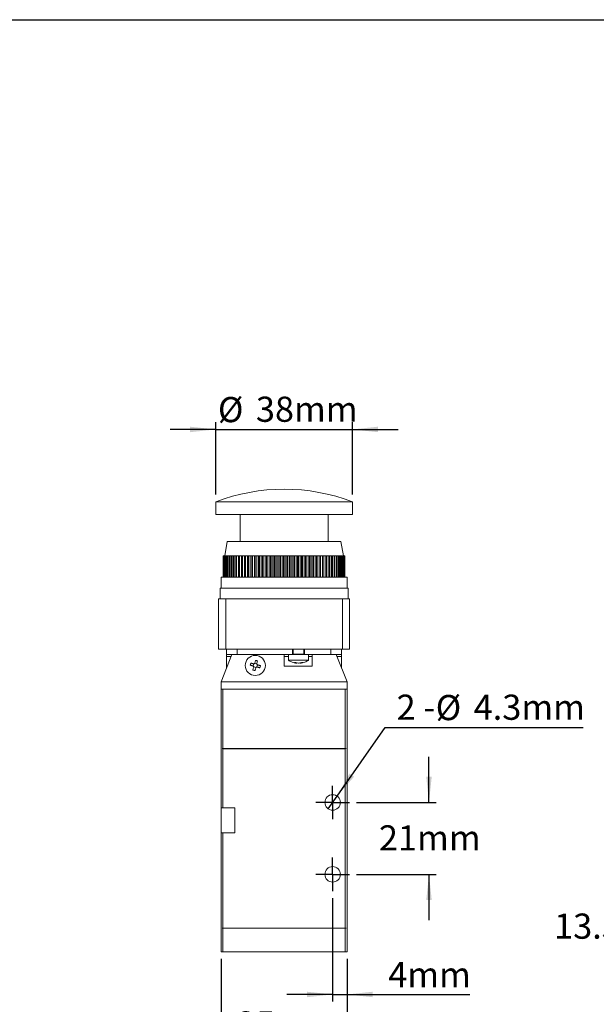
# Model space of a CAD drawing. Units: millimetres. Extents: x 5 to 274, y 5 to 211.
# Drawn here: x 117 to 197, y 74 to 211 of the extents above; entities that cross this region are included whole.
import ezdxf

# ---------------------------------------------------------------- set-up
doc = ezdxf.new("R2010")
doc.units = ezdxf.units.MM
doc.layers.add('DIMENSIONS', color=7, linetype='Continuous')
doc.layers.add('TITLE_BLOCK', color=7, linetype='Continuous')
doc.styles.add('SLDTEXTSTYLE0', font='TXT', dxfattribs={"width": 0.75})
doc.styles.add('SLDTEXTSTYLE4', font='TXT', dxfattribs={"width": 0.666667})
doc.dimstyles.new('SLDDIMSTYLE0', dxfattribs={"dimtxt": 3.5, "dimasz": 3.556, "dimexe": 0, "dimexo": 0.0625, "dimgap": 0.875, "dimtad": 0, "dimtih": 1, "dimtoh": 1, "dimdec": 0, "dimlfac": 2, "dimrnd": 1e-09, "dimzin": 12, "dimdsep": 46, "dimtxsty": 'SLDTEXTSTYLE0', "dimsah": 1, "dimcen": 0.09, "dimadec": 0, "dimazin": 3, "dimtfac": 1, "dimtdec": 0, "dimtmove": 0, "dimatfit": 0, "dimfxl": 0, "dimfrac": 2, "dimtolj": 1, "dimtzin": 12, "dimarcsym": 0})
doc.dimstyles.new('SLDDIMSTYLE1', dxfattribs={"dimtxt": 3.5, "dimasz": 3.556, "dimexe": 0, "dimexo": 0.0625, "dimgap": 0.875, "dimtad": 0, "dimtih": 1, "dimtoh": 1, "dimdec": 1, "dimlfac": 2, "dimrnd": 1e-09, "dimzin": 12, "dimdsep": 46, "dimtxsty": 'SLDTEXTSTYLE0', "dimblk1": 'NONE', "dimsah": 1, "dimcen": 0, "dimadec": 0, "dimazin": 3, "dimtfac": 1, "dimtdec": 1, "dimtmove": 0, "dimatfit": 3, "dimldrblk": 'NONE', "dimfxl": 0, "dimfrac": 2, "dimtolj": 1, "dimtzin": 12, "dimarcsym": 0})
doc.dimstyles.new('SLDDIMSTYLE3', dxfattribs={"dimtxt": 3.5, "dimasz": 3.556, "dimexe": 0, "dimexo": 0.0625, "dimgap": 0.875, "dimtad": 0, "dimtih": 1, "dimtoh": 1, "dimdec": 1, "dimlfac": 2, "dimrnd": 1e-09, "dimzin": 12, "dimdsep": 46, "dimtxsty": 'SLDTEXTSTYLE0', "dimsah": 1, "dimcen": 0.09, "dimadec": 0, "dimazin": 3, "dimtfac": 1, "dimtdec": 1, "dimtmove": 0, "dimatfit": 0, "dimfxl": 0, "dimfrac": 2, "dimtolj": 1, "dimtzin": 12, "dimarcsym": 0})

# ---------------------------------------------------------------- blocks, each defined once
blk = doc.blocks.new('_D')
at = {"layer": 'DIMENSIONS'}
for p, q in [((173.94, 102.07), (173.94, 108.42)), ((163.87, 102.07), (174.94, 102.07)), ((163.87, 92.07), (174.94, 92.07)), ((173.94, 92.07), (173.94, 85.72))]:
    blk.add_line(p, q, dxfattribs=at)
for points in [[(173.94, 102.07), (174.32, 105.63), (173.56, 105.63)], [(173.94, 92.07), (173.56, 88.51), (174.32, 88.51)]]:
    blk.add_solid(points, dxfattribs=at)
at = {"layer": 'DIMENSIONS', "insert": (166.98, 98.89), "char_height": 3.5, "attachment_point": 1, "style": 'SLDTEXTSTYLE0'}
blk.add_mtext('21mm', dxfattribs=at)
blk = doc.blocks.new('_D_1')
at = {"layer": 'DIMENSIONS'}
for p, q in [((145.05, 80.32), (145.05, 67.5)), ((162.55, 80.32), (162.55, 67.5)), ((145.05, 68.5), (138.7, 68.5)), ((145.05, 68.5), (162.55, 68.5)), ((162.55, 68.5), (168.9, 68.5))]:
    blk.add_line(p, q, dxfattribs=at)
for points in [[(145.05, 68.5), (141.49, 68.88), (141.49, 68.12)], [(162.55, 68.5), (166.1, 68.12), (166.1, 68.88)]]:
    blk.add_solid(points, dxfattribs=at)
at = {"layer": 'DIMENSIONS', "insert": (147.24, 73.01), "char_height": 3.5, "attachment_point": 1, "style": 'SLDTEXTSTYLE0'}
blk.add_mtext('35mm', dxfattribs=at)
blk = doc.blocks.new('_D_2')
at = {"layer": 'DIMENSIONS'}
for p, q in [((160.55, 88.74), (160.55, 74.37)), ((162.55, 80.32), (162.55, 74.37)), ((160.55, 75.37), (154.2, 75.37)), ((160.55, 75.37), (162.55, 75.37)), ((162.55, 75.37), (179.61, 75.37))]:
    blk.add_line(p, q, dxfattribs=at)
for points in [[(160.55, 75.37), (156.99, 75.75), (156.99, 74.99)], [(162.55, 75.37), (166.1, 74.99), (166.1, 75.75)]]:
    blk.add_solid(points, dxfattribs=at)
at = {"layer": 'DIMENSIONS', "insert": (168.27, 79.88), "char_height": 3.5, "attachment_point": 1, "style": 'SLDTEXTSTYLE0'}
blk.add_mtext('4mm', dxfattribs=at)
blk = doc.blocks.new('_D_3')
at = {"layer": 'DIMENSIONS'}
for p, q in [((161.16, 102.95), (167.86, 112.49)), ((167.86, 112.49), (195.37, 112.49)), ((159.93, 101.19), (161.16, 102.95))]:
    blk.add_line(p, q, dxfattribs=at)
blk.add_solid([(161.16, 102.95), (163.52, 105.64), (162.89, 106.08)], dxfattribs=at)
at = {"layer": 'DIMENSIONS', "char_height": 3.5, "attachment_point": 1}
for s, insert, style in [('2 -', (169.44, 117.06), 'SLDTEXTSTYLE4'), ('%%c', (174.87, 117.01), 'SLDTEXTSTYLE0'), ('4.3mm', (180.15, 117.06), 'SLDTEXTSTYLE0')]:
    blk.add_mtext(s, dxfattribs=dict(at, insert=insert, style=style))
blk = doc.blocks.new('_NONE')
blk = doc.blocks.new('_D_4')
at = {"layer": 'DIMENSIONS'}
for p, q in [((144.3, 144.87), (144.3, 154.93)), ((163.3, 144.87), (163.3, 154.93)), ((144.3, 153.93), (137.95, 153.93)), ((144.3, 153.93), (163.3, 153.93)), ((163.3, 153.93), (169.65, 153.93))]:
    blk.add_line(p, q, dxfattribs=at)
for points in [[(144.3, 153.93), (140.74, 154.31), (140.74, 153.55)], [(163.3, 153.93), (166.85, 153.55), (166.85, 154.31)]]:
    blk.add_solid(points, dxfattribs=at)
at = {"layer": 'DIMENSIONS', "char_height": 3.5, "attachment_point": 1, "style": 'SLDTEXTSTYLE0'}
for s, insert in [('%%c', (144.6, 158.44)), ('38mm', (149.88, 158.49))]:
    blk.add_mtext(s, dxfattribs=dict(at, insert=insert))
blk = doc.blocks.new('SW_CENTERMARKSYMBOL_0')
at = {"layer": 'DIMENSIONS', "color": 0}
for p, q in [((0, 1.25), (0, 2.325)), ((-1.25, 0), (-2.325, 0)), ((0, 0), (-1.25, 0)), ((0, 0), (0, 1.25)), ((0, 0), (0, -1.25)), ((0, 0), (1.25, 0)), ((1.25, 0), (2.325, 0)), ((0, -1.25), (0, -2.325))]:
    blk.add_line(p, q, dxfattribs=at)
blk = doc.blocks.new('SW_CENTERMARKSYMBOL_1')
at = {"layer": 'DIMENSIONS', "color": 0}
for p, q in [((0, 1.25), (0, 2.325)), ((-1.25, 0), (-2.325, 0)), ((0, 0), (-1.25, 0)), ((0, 0), (0, 1.25)), ((0, 0), (0, -1.25)), ((0, 0), (1.25, 0)), ((1.25, 0), (2.325, 0)), ((0, -1.25), (0, -2.325))]:
    blk.add_line(p, q, dxfattribs=at)
blk = doc.blocks.new('_D_6')
at = {"layer": 'DIMENSIONS'}
for p, q in [((200.24, 88.07), (200.24, 94.42)), ((215.43, 88.07), (199.24, 88.07)), ((212.38, 81.32), (199.24, 81.32)), ((200.24, 81.32), (200.24, 74.97))]:
    blk.add_line(p, q, dxfattribs=at)
for points in [[(200.24, 88.07), (200.62, 91.63), (199.85, 91.63)], [(200.24, 81.32), (199.85, 77.76), (200.62, 77.76)]]:
    blk.add_solid(points, dxfattribs=at)
at = {"layer": 'DIMENSIONS', "insert": (191.33, 86.62), "char_height": 3.5, "attachment_point": 1, "style": 'SLDTEXTSTYLE0'}
blk.add_mtext('13.5mm', dxfattribs=at)

msp = doc.modelspace()

# ---------------------------------------------------------------- linework, layer by layer
at = {"color": 7, "linetype": 'Continuous', "lineweight": 15}
for p, q in [((144.296, 143.869), (144.296, 142.12)), ((144.296, 143.869), (163.296, 143.869)), ((163.296, 142.12), (163.296, 143.869)), ((144.296, 142.12), (163.296, 142.12)), ((147.671, 142.12), (147.671, 138.37)), ((159.921, 138.37), (159.921, 142.12)), ((145.898, 138.37), (145.546, 136.37)), ((145.898, 138.37), (161.693, 138.37)), ((162.046, 136.37), (161.693, 138.37)), ((145.348, 136.37), (145.348, 133.37)), ((145.355, 136.37), (145.348, 136.37)), ((145.355, 133.37), (145.355, 136.37)), ((145.355, 136.37), (145.382, 136.37)), ((145.382, 136.37), (145.382, 133.37)), ((145.382, 136.37), (145.403, 136.37)), ((145.403, 133.37), (145.403, 136.37)), ((145.403, 136.37), (145.458, 136.37)), ((145.458, 136.37), (145.458, 133.37)), ((145.458, 136.37), (145.492, 136.37)), ((145.492, 133.37), (145.492, 136.37)), ((145.492, 136.37), (145.574, 136.37)), ((145.574, 136.37), (145.574, 133.37)), ((145.574, 136.37), (145.621, 136.37)), ((145.621, 133.37), (145.621, 136.37)), ((145.621, 136.37), (145.73, 136.37)), ((145.73, 136.37), (145.73, 133.37)), ((145.73, 136.37), (145.79, 136.37)), ((145.79, 133.37), (145.79, 136.37)), ((145.79, 136.37), (145.925, 136.37)), ((145.925, 136.37), (145.925, 133.37)), ((145.925, 136.37), (145.998, 136.37)), ((145.998, 133.37), (145.998, 136.37)), ((145.998, 136.37), (146.159, 136.37)), ((146.159, 136.37), (146.159, 133.37)), ((146.159, 136.37), (146.244, 136.37)), ((146.244, 133.37), (146.244, 136.37)), ((146.244, 136.37), (146.43, 136.37)), ((146.43, 136.37), (146.43, 133.37)), ((146.43, 136.37), (146.527, 136.37)), ((146.527, 133.37), (146.527, 136.37)), ((146.527, 136.37), (146.736, 136.37)), ((146.736, 136.37), (146.736, 133.37)), ((146.736, 136.37), (146.845, 136.37)), ((146.845, 133.37), (146.845, 136.37)), ((146.845, 136.37), (147.078, 136.37)), ((147.078, 136.37), (147.078, 133.37)), ((147.078, 136.37), (147.197, 136.37)), ((147.197, 133.37), (147.197, 136.37)), ((147.197, 136.37), (147.451, 136.37)), ((147.451, 136.37), (147.451, 133.37)), ((147.451, 136.37), (147.582, 136.37)), ((147.582, 133.37), (147.582, 136.37)), ((147.582, 136.37), (147.856, 136.37)), ((147.856, 136.37), (147.856, 133.37)), ((147.856, 136.37), (147.996, 136.37)), ((147.996, 133.37), (147.996, 136.37)), ((147.996, 136.37), (148.275, 136.37)), ((148.275, 133.37), (148.275, 136.37)), ((148.275, 136.37), (148.29, 136.37)), ((148.29, 136.37), (148.29, 133.37)), ((148.29, 136.37), (148.439, 136.37)), ((148.439, 133.37), (148.439, 136.37)), ((148.439, 136.37), (148.717, 136.37)), ((148.717, 133.37), (148.717, 136.37)), ((148.717, 136.37), (148.751, 136.37)), ((148.751, 136.37), (148.751, 133.37)), ((148.751, 136.37), (148.908, 136.37)), ((148.908, 133.37), (148.908, 136.37)), ((148.908, 136.37), (149.182, 136.37)), ((149.182, 133.37), (149.182, 136.37)), ((149.182, 136.37), (149.236, 136.37)), ((149.236, 136.37), (149.236, 133.37)), ((149.236, 136.37), (149.401, 136.37)), ((149.401, 133.37), (149.401, 136.37)), ((149.401, 136.37), (149.671, 136.37)), ((149.671, 133.37), (149.671, 136.37)), ((149.671, 136.37), (149.743, 136.37)), ((149.743, 136.37), (149.743, 133.37)), ((149.743, 136.37), (149.915, 136.37)), ((149.915, 133.37), (149.915, 136.37)), ((149.915, 136.37), (150.179, 136.37)), ((150.179, 133.37), (150.179, 136.37)), ((150.179, 136.37), (150.27, 136.37)), ((150.27, 136.37), (150.27, 133.37)), ((150.27, 136.37), (150.448, 136.37)), ((150.448, 133.37), (150.448, 136.37)), ((150.448, 136.37), (150.705, 136.37)), ((150.705, 133.37), (150.705, 136.37)), ((150.705, 136.37), (150.814, 136.37)), ((150.814, 136.37), (150.814, 133.37)), ((150.814, 136.37), (150.997, 136.37)), ((150.997, 133.37), (150.997, 136.37)), ((150.997, 136.37), (151.246, 136.37)), ((151.246, 133.37), (151.246, 136.37)), ((151.246, 136.37), (151.373, 136.37)), ((151.373, 136.37), (151.373, 133.37)), ((151.373, 136.37), (151.56, 136.37)), ((151.56, 133.37), (151.56, 136.37)), ((151.56, 136.37), (151.8, 136.37)), ((151.8, 133.37), (151.8, 136.37)), ((151.8, 136.37), (151.944, 136.37)), ((151.944, 136.37), (151.944, 133.37)), ((151.944, 136.37), (152.134, 136.37)), ((152.134, 133.37), (152.134, 136.37)), ((152.134, 136.37), (152.363, 136.37)), ((152.363, 133.37), (152.363, 136.37)), ((152.363, 136.37), (152.523, 136.37)), ((152.523, 136.37), (152.523, 133.37)), ((152.523, 136.37), (152.716, 136.37)), ((152.716, 133.37), (152.716, 136.37)), ((152.716, 136.37), (152.933, 136.37)), ((152.933, 133.37), (152.933, 136.37)), ((152.933, 136.37), (153.109, 136.37)), ((153.109, 136.37), (153.109, 133.37)), ((153.109, 136.37), (153.303, 136.37)), ((153.303, 133.37), (153.303, 136.37)), ((153.303, 136.37), (153.508, 136.37)), ((153.508, 133.37), (153.508, 136.37)), ((153.508, 136.37), (153.698, 136.37)), ((153.698, 136.37), (153.698, 133.37)), ((153.698, 136.37), (153.893, 136.37)), ((153.893, 133.37), (153.893, 136.37)), ((153.893, 136.37), (154.084, 136.37)), ((154.084, 133.37), (154.084, 136.37)), ((154.084, 136.37), (154.288, 136.37)), ((154.288, 136.37), (154.288, 133.37)), ((154.288, 136.37), (154.482, 136.37)), ((154.482, 133.37), (154.482, 136.37)), ((154.482, 136.37), (154.658, 136.37)), ((154.658, 133.37), (154.658, 136.37)), ((154.658, 136.37), (154.875, 136.37)), ((154.875, 136.37), (154.875, 133.37)), ((154.875, 136.37), (155.068, 136.37)), ((155.068, 133.37), (155.068, 136.37)), ((155.068, 136.37), (155.228, 136.37)), ((155.228, 133.37), (155.228, 136.37)), ((155.228, 136.37), (155.457, 136.37)), ((155.457, 136.37), (155.457, 133.37)), ((155.457, 136.37), (155.648, 136.37)), ((155.648, 133.37), (155.648, 136.37)), ((155.648, 136.37), (155.792, 136.37)), ((155.792, 133.37), (155.792, 136.37)), ((155.792, 136.37), (156.031, 136.37)), ((156.031, 136.37), (156.031, 133.37)), ((156.031, 136.37), (156.218, 136.37)), ((156.218, 133.37), (156.218, 136.37)), ((156.218, 136.37), (156.345, 136.37)), ((156.345, 133.37), (156.345, 136.37)), ((156.345, 136.37), (156.594, 136.37)), ((156.594, 136.37), (156.594, 133.37)), ((156.594, 136.37), (156.777, 136.37)), ((156.777, 133.37), (156.777, 136.37)), ((156.777, 136.37), (156.886, 136.37)), ((156.886, 133.37), (156.886, 136.37)), ((156.886, 136.37), (157.144, 136.37)), ((157.144, 136.37), (157.144, 133.37)), ((157.144, 136.37), (157.321, 136.37)), ((157.321, 133.37), (157.321, 136.37)), ((157.321, 136.37), (157.412, 136.37)), ((157.412, 133.37), (157.412, 136.37)), ((157.412, 136.37), (157.677, 136.37)), ((157.677, 136.37), (157.677, 133.37)), ((157.677, 136.37), (157.848, 136.37)), ((157.848, 133.37), (157.848, 136.37)), ((157.848, 136.37), (157.921, 136.37)), ((157.921, 133.37), (157.921, 136.37)), ((157.921, 136.37), (158.191, 136.37)), ((158.191, 136.37), (158.191, 133.37)), ((158.191, 136.37), (158.356, 136.37)), ((158.356, 133.37), (158.356, 136.37)), ((158.356, 136.37), (158.409, 136.37)), ((158.409, 133.37), (158.409, 136.37)), ((158.409, 136.37), (158.684, 136.37)), ((158.684, 136.37), (158.684, 133.37)), ((158.684, 136.37), (158.841, 136.37)), ((158.841, 133.37), (158.841, 136.37)), ((158.841, 136.37), (158.875, 136.37)), ((158.875, 133.37), (158.875, 136.37)), ((158.875, 136.37), (159.152, 136.37)), ((159.152, 136.37), (159.152, 133.37)), ((159.152, 136.37), (159.301, 136.37)), ((159.301, 133.37), (159.301, 136.37)), ((159.301, 136.37), (159.316, 136.37)), ((159.316, 133.37), (159.316, 136.37)), ((159.316, 136.37), (159.595, 136.37)), ((159.595, 136.37), (159.595, 133.37)), ((159.595, 136.37), (159.735, 136.37)), ((159.735, 133.37), (159.735, 136.37)), ((159.735, 136.37), (160.01, 136.37)), ((160.01, 136.37), (160.01, 133.37)), ((160.01, 136.37), (160.14, 136.37)), ((160.14, 133.37), (160.14, 136.37)), ((160.14, 136.37), (160.394, 136.37)), ((160.394, 136.37), (160.394, 133.37)), ((160.394, 136.37), (160.514, 136.37)), ((160.514, 133.37), (160.514, 136.37)), ((160.514, 136.37), (160.746, 136.37)), ((160.746, 136.37), (160.746, 133.37)), ((160.746, 136.37), (160.855, 136.37)), ((160.855, 133.37), (160.855, 136.37)), ((160.855, 136.37), (161.065, 136.37)), ((161.065, 136.37), (161.065, 133.37)), ((161.065, 136.37), (161.162, 136.37)), ((161.162, 133.37), (161.162, 136.37)), ((161.162, 136.37), (161.347, 136.37)), ((161.347, 136.37), (161.347, 133.37)), ((161.347, 136.37), (161.433, 136.37)), ((161.433, 133.37), (161.433, 136.37)), ((161.433, 136.37), (161.593, 136.37)), ((161.593, 136.37), (161.593, 133.37)), ((161.593, 136.37), (161.666, 136.37)), ((161.666, 133.37), (161.666, 136.37)), ((161.666, 136.37), (161.802, 136.37)), ((161.802, 136.37), (161.802, 133.37)), ((161.802, 136.37), (161.862, 136.37)), ((161.862, 133.37), (161.862, 136.37)), ((161.862, 136.37), (161.971, 136.37)), ((161.971, 136.37), (161.971, 133.37)), ((161.971, 136.37), (162.018, 136.37)), ((162.018, 133.37), (162.018, 136.37)), ((162.018, 136.37), (162.1, 136.37)), ((162.1, 136.37), (162.1, 133.37)), ((162.1, 136.37), (162.134, 136.37)), ((162.134, 133.37), (162.134, 136.37)), ((162.134, 136.37), (162.189, 136.37)), ((162.189, 136.37), (162.189, 133.37)), ((162.189, 136.37), (162.209, 136.37)), ((162.209, 133.37), (162.209, 136.37)), ((162.209, 136.37), (162.237, 136.37)), ((162.237, 136.37), (162.237, 133.37)), ((162.237, 136.37), (162.243, 136.37)), ((162.243, 133.37), (162.243, 136.37)), ((145.046, 133.37), (145.046, 131.87)), ((162.546, 133.37), (145.046, 133.37)), ((162.546, 131.87), (162.546, 133.37)), ((144.896, 131.87), (144.896, 130.37)), ((162.696, 131.87), (144.896, 131.87)), ((162.696, 130.37), (162.696, 131.87)), ((144.696, 130.37), (144.696, 123.37)), ((145.696, 130.37), (144.696, 130.37)), ((145.696, 130.37), (145.696, 123.37)), ((150, 130.37), (145.696, 130.37)), ((150, 130.37), (157.591, 130.37)), ((161.896, 130.37), (157.591, 130.37)), ((161.896, 130.37), (161.896, 123.37)), ((162.896, 130.37), (161.896, 130.37)), ((162.896, 130.37), (162.896, 123.37)), ((144.696, 123.37), (145.696, 123.37)), ((145.696, 123.37), (161.896, 123.37)), ((145.796, 123.37), (145.796, 122.62)), ((147.296, 122.62), (147.296, 123.37)), ((154.971, 122.62), (154.971, 123.37)), ((155.071, 123.37), (155.071, 122.67)), ((156.521, 122.67), (156.521, 123.37)), ((156.621, 123.37), (156.621, 122.62)), ((160.296, 122.62), (160.296, 123.37)), ((161.796, 122.62), (161.796, 123.37)), ((161.896, 123.37), (162.896, 123.37)), ((145.046, 118.82), (146.546, 122.62)), ((147.296, 122.62), (145.796, 122.62)), ((145.796, 122.37), (145.796, 122.62)), ((145.796, 122.37), (145.796, 120.72)), ((146.447, 122.37), (145.796, 122.37)), ((154.971, 122.62), (147.296, 122.62)), ((153.796, 122.62), (153.796, 121.02)), ((154.396, 122.37), (153.796, 122.37)), ((154.396, 122.62), (154.396, 121.848)), ((154.396, 121.848), (156.847, 121.848)), ((156.621, 122.62), (154.971, 122.62)), ((155.071, 122.67), (156.521, 122.67)), ((160.296, 122.62), (156.621, 122.62)), ((156.847, 121.848), (157.196, 121.848)), ((157.196, 121.848), (157.196, 122.62)), ((157.696, 122.37), (157.196, 122.37)), ((157.696, 121.02), (157.696, 122.62)), ((161.796, 122.62), (160.296, 122.62)), ((161.046, 122.62), (162.546, 118.82)), ((161.796, 122.37), (161.144, 122.37)), ((161.796, 122.62), (161.796, 122.37)), ((161.796, 120.72), (161.796, 122.37)), ((149.499, 121.041), (149.581, 121.338)), ((149.875, 120.823), (149.577, 120.905)), ((149.717, 121.416), (150.014, 121.335)), ((150.092, 121.198), (150.011, 120.901)), ((153.796, 121.02), (157.696, 121.02)), ((155.584, 121.473), (155.584, 121.429)), ((156.007, 121.474), (156.007, 121.429)), ((156.243, 121.483), (156.414, 121.522)), ((162.546, 118.82), (145.046, 118.82)), ((145.046, 118.82), (145.046, 117.82)), ((145.046, 117.82), (145.046, 109.57)), ((145.296, 117.82), (145.046, 117.82)), ((145.296, 109.57), (145.296, 117.82)), ((145.296, 117.82), (162.296, 117.82)), ((162.296, 117.82), (162.296, 109.57)), ((162.546, 117.82), (162.296, 117.82)), ((162.546, 117.82), (162.546, 118.82)), ((162.546, 109.57), (162.546, 117.82)), ((145.071, 109.57), (145.046, 109.57)), ((145.046, 109.545), (145.046, 101.32)), ((145.187, 109.57), (145.296, 109.57)), ((162.296, 109.57), (145.296, 109.57)), ((145.296, 109.545), (145.296, 101.32)), ((162.296, 109.545), (145.296, 109.545)), ((162.296, 109.57), (162.405, 109.57)), ((162.296, 84.595), (162.296, 109.545)), ((162.521, 109.57), (162.546, 109.57)), ((162.546, 84.595), (162.546, 109.545)), ((145.046, 101.32), (145.296, 101.32)), ((145.046, 97.82), (145.046, 101.32)), ((145.296, 101.32), (146.946, 101.32)), ((146.946, 101.32), (146.946, 97.82)), ((145.046, 97.82), (145.046, 84.595)), ((145.296, 97.82), (145.046, 97.82)), ((145.296, 97.82), (145.296, 84.595)), ((146.946, 97.82), (145.296, 97.82)), ((145.046, 84.57), (145.046, 81.32)), ((145.046, 84.57), (145.071, 84.57)), ((145.296, 84.57), (145.187, 84.57)), ((145.296, 84.595), (162.296, 84.595)), ((145.296, 81.32), (145.296, 84.57)), ((145.296, 84.57), (162.296, 84.57)), ((162.296, 84.57), (162.296, 81.32)), ((162.405, 84.57), (162.296, 84.57)), ((162.521, 84.57), (162.546, 84.57)), ((162.546, 81.32), (162.546, 84.57)), ((145.046, 81.32), (145.296, 81.32)), ((162.296, 81.32), (145.296, 81.32)), ((162.296, 81.32), (162.546, 81.32))]:
    msp.add_line(p, q, dxfattribs=at)
at = {"color": 7, "linetype": 'Continuous', "lineweight": 15, "flags": 128}
for points in [[(149.467, 121.054), (149.419, 121.067), (149.371, 121.08), (149.324, 121.093), (149.277, 121.106), (149.23, 121.119), (149.183, 121.132), (149.136, 121.144), (149.09, 121.157)], [(149.169, 121.446), (149.215, 121.434), (149.262, 121.421), (149.309, 121.408), (149.356, 121.395), (149.403, 121.382), (149.451, 121.369), (149.498, 121.356), (149.546, 121.343)], [(150.423, 120.793), (150.376, 120.805), (150.33, 120.818), (150.283, 120.831), (150.236, 120.844), (150.188, 120.857), (150.141, 120.87), (150.093, 120.883), (150.046, 120.896)], [(150.125, 121.185), (150.172, 121.172), (150.22, 121.159), (150.268, 121.146), (150.315, 121.133), (150.362, 121.12), (150.409, 121.107), (150.455, 121.095), (150.502, 121.082)], [(145.071, 109.57), (145.057, 109.556), (145.049, 109.547), (145.046, 109.545)], [(162.546, 109.545), (162.543, 109.547), (162.535, 109.556), (162.521, 109.57)], [(145.071, 84.57), (145.057, 84.583), (145.049, 84.592), (145.046, 84.595)], [(162.546, 84.595), (162.543, 84.592), (162.535, 84.583), (162.521, 84.57)]]:
    msp.add_lwpolyline(points, dxfattribs=at)
at = {"color": 7, "linetype": 'Continuous', "lineweight": 15}
for centre, radius in [((149.796, 121.12), 1.4), ((160.546, 102.07), 1.075), ((160.546, 92.07), 1.075)]:
    msp.add_circle(centre, radius, dxfattribs=at)
for centre, radius, start, end in [((153.796, 118.96), 26.66, 69.12446, 110.87554), ((155.021, 122.67), 0.05, 270, 0), ((156.571, 122.67), 0.05, 180, 270), ((155.693, 122.576), 1.153, 246.18118, 264.60097), ((155.918, 122.576), 1.153, 246.18108, 264.60106), ((155.68, 122.544), 1.12, 275.24961, 287.02109), ((145.296, 109.795), 0.25, 244.15807, 270), ((162.296, 109.795), 0.25, 270, 295.84193), ((145.296, 84.345), 0.25, 90, 115.84193), ((162.296, 84.345), 0.25, 64.15807, 90)]:
    msp.add_arc(centre, radius, start, end, dxfattribs=at)
for points, knots in [([(154.414, 121.84), (154.481, 121.797), (154.636, 121.696), (154.904, 121.577), (155.211, 121.484), (155.442, 121.436), (155.568, 121.432), (155.587, 121.431)], [0, 0, 0, 0, 0.1891671, 0.4418557, 0.6973022, 0.9550543, 1, 1, 1, 1]), ([(156.023, 121.435), (156.077, 121.439), (156.241, 121.451), (156.511, 121.517), (156.824, 121.635), (157.053, 121.748), (157.167, 121.832), (157.19, 121.85)], [0, 0, 0, 0, 0.129182, 0.3937422, 0.6606847, 0.9306305, 1, 1, 1, 1]), ([(149.467, 121.054), (149.505, 121.044), (149.538, 121.018), (149.577, 120.95), (149.582, 120.908), (149.572, 120.87)], [0, 0, 0, 0, 0.5, 0.5, 1, 1, 1, 1]), ([(149.73, 121.448), (149.72, 121.41), (149.694, 121.377), (149.626, 121.338), (149.584, 121.333), (149.546, 121.343)], [0, 0, 0, 0, 0.5, 0.5, 1, 1, 1, 1]), ([(149.861, 120.791), (149.872, 120.829), (149.898, 120.862), (149.966, 120.901), (150.008, 120.906), (150.046, 120.896)], [0, 0, 0, 0, 0.5, 0.5, 1, 1, 1, 1]), ([(150.125, 121.185), (150.087, 121.195), (150.053, 121.221), (150.015, 121.289), (150.009, 121.331), (150.02, 121.369)], [0, 0, 0, 0, 0.5, 0.5, 1, 1, 1, 1])]:
    msp.add_open_spline(points, degree=3, knots=knots, dxfattribs=at)
for points in [[(149.169, 121.446), (149.139, 121.351), (149.113, 121.254), (149.09, 121.157)], [(149.469, 120.492), (149.503, 120.616), (149.537, 120.742), (149.572, 120.87)], [(149.469, 120.492), (149.493, 120.485), (149.541, 120.471), (149.589, 120.457), (149.613, 120.451)], [(149.73, 121.448), (149.765, 121.576), (149.799, 121.702), (149.833, 121.826)], [(149.861, 120.791), (149.826, 120.663), (149.792, 120.537), (149.758, 120.413)], [(149.979, 121.788), (149.954, 121.795), (149.906, 121.808), (149.858, 121.82), (149.833, 121.826)], [(150.123, 121.747), (150.099, 121.754), (150.051, 121.768), (150.003, 121.782), (149.979, 121.788)], [(150.123, 121.747), (150.089, 121.623), (150.054, 121.497), (150.02, 121.369)], [(150.423, 120.793), (150.452, 120.888), (150.478, 120.985), (150.502, 121.082)], [(155.452, 121.522), (155.375, 121.516), (155.3, 121.516), (155.227, 121.522)], [(155.809, 121.429), (155.947, 121.44), (156.083, 121.471), (156.216, 121.522)], [(156.317, 121.518), (156.3, 121.518), (156.267, 121.518), (156.233, 121.52), (156.216, 121.522)], [(156.414, 121.522), (156.398, 121.52), (156.366, 121.518), (156.333, 121.518), (156.317, 121.518)], [(149.613, 120.451), (149.637, 120.444), (149.685, 120.431), (149.734, 120.419), (149.758, 120.413)]]:
    msp.add_open_spline(points, degree=3, dxfattribs=at)
at = {"layer": 'TITLE_BLOCK'}
msp.add_line((4.598, 210.9), (274.397, 210.9), dxfattribs=at)

# ---------------------------------------------------------------- block references
at = {"layer": 'DIMENSIONS'}
for name, p in [('SW_CENTERMARKSYMBOL_0', (160.546, 102.07)), ('SW_CENTERMARKSYMBOL_1', (160.546, 92.07))]:
    msp.add_blockref(name, p, dxfattribs=at)

# ---------------------------------------------------------------- dimensions: what is measured, and where the dimension line sits
dim = msp.add_linear_dim(base=(163.296, 156.733), p1=(144.296, 143.869), p2=(163.296, 143.869), text='%%c<>', dimstyle='SLDDIMSTYLE0', dxfattribs=at)
dim.commit()
dim.dimension.update_dxf_attribs({"geometry": '_D_4', "text_midpoint": (154.201, 156.733), "dimtype": 160})
dim = msp.add_diameter_dim_2p(p1=(159.928, 101.189), p2=(161.163, 102.95), text='2 -<>', dimstyle='SLDDIMSTYLE1', dxfattribs=at)
dim.commit()
dim.dimension.update_dxf_attribs({"geometry": '_D_3', "text_midpoint": (182.406, 115.298), "dimtype": 163})
for base, p1, p2, angle, dimstyle, picture, middle in [((173.94, 92.07), (162.871, 102.07), (162.871, 92.07), 90, 'SLDDIMSTYLE0', '_D', (173.94, 97.156)), ((200.235, 81.32), (216.427, 88.07), (213.377, 81.32), 90, 'SLDDIMSTYLE3', '_D_6', (200.235, 84.889)), ((162.546, 71.28), (145.046, 81.32), (162.546, 81.32), 0, 'SLDDIMSTYLE0', '_D_1', (154.201, 71.28))]:
    dim = msp.add_linear_dim(base=base, p1=p1, p2=p2, angle=angle, dimstyle=dimstyle, dxfattribs=at)
    dim.commit()
    dim.dimension.update_dxf_attribs({"geometry": picture, "text_midpoint": middle, "dimtype": 160})
dim = msp.add_linear_dim(base=(162.546, 78.15), p1=(160.546, 89.745), p2=(162.546, 81.32), dimstyle='SLDDIMSTYLE0', dxfattribs=at)
dim.commit()
dim.dimension.update_dxf_attribs({"geometry": '_D_2', "text_midpoint": (173.94, 78.15), "dimtype": 160})

doc.saveas('drawing.dxf')
